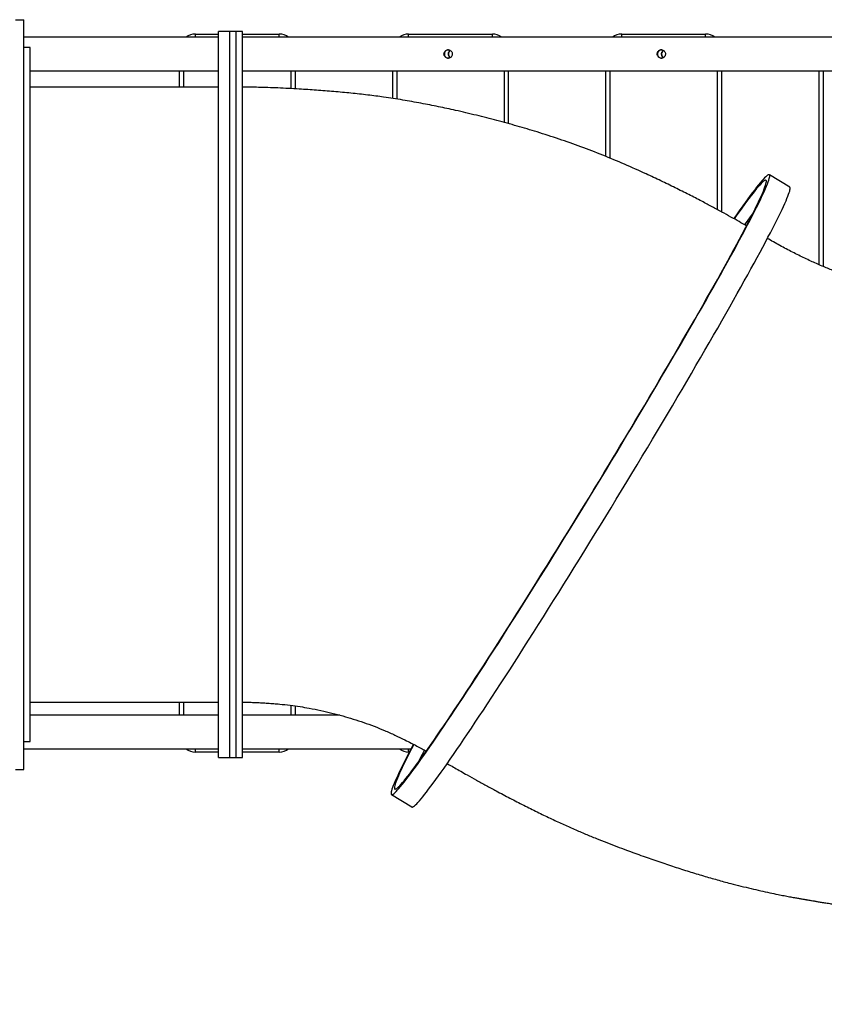
# Model space of a CAD drawing. Units: millimetres. Extents: x 2158 to 23763, y 1333 to 13612.
# Drawn here: x 6002 to 7011, y 5411 to 6645 of the extents above; entities that cross this region are included whole.
import ezdxf

# ---------------------------------------------------------------- set-up
doc = ezdxf.new("R2010")
doc.units = ezdxf.units.MM
doc.header["$LTSCALE"] = 78
doc.header["$PDSIZE"] = -1
doc.layers.add('TIPTAP', color=6, linetype='Continuous')
doc.layers.add('TIPTAP_DIM', color=9, linetype='Continuous')
doc.dimstyles.new('14C69D08', dxfattribs={"dimscale": 100, "dimtxt": 1, "dimasz": 1, "dimexe": 1, "dimexo": 1, "dimgap": 1, "dimtad": 1, "dimdec": 0, "dimtxsty": 'Standard', "dimblk": 'OBLIQUE', "dimcen": 2.5, "dimdle": 1, "dimadec": 0, "dimazin": 0, "dimtfac": 1, "dimtdec": 0, "dimtmove": 0, "dimatfit": 3, "dimldrblk": 'OBLIQUE', "dimfxl": 0, "dimarcsym": 0})

# ---------------------------------------------------------------- blocks, each defined once
blk = doc.blocks.new('_Oblique')
at = {"color": 0, "linetype": 'ByBlock', "lineweight": -2}
blk.add_line((-0.5, -0.5), (0.5, 0.5), dxfattribs=at)
blk = doc.blocks.new('_D')
at = {"layer": 'Defpoints', "color": 0, "linetype": 'Continuous'}
for p in [(2258.4, 6207.8), (20824.2, 5771.3), (20824.2, 1432.9)]:
    blk.add_point(p, dxfattribs=at)
at = {"layer": 'TIPTAP_DIM', "color": 0, "linetype": 'ByBlock', "lineweight": -2}
for p, q in [((2258.4, 1532.9), (2258.4, 1332.9)), ((20824.2, 1532.9), (20824.2, 1332.9)), ((2158.4, 1432.9), (20924.2, 1432.9))]:
    blk.add_line(p, q, dxfattribs=at)
at = {"layer": 'TIPTAP_DIM', "color": 0, "linetype": 'Continuous', "lineweight": -2, "xscale": 100, "yscale": 100, "zscale": 100, "rotation": 180}
blk.add_blockref('_Oblique', (2258.4, 1432.9), dxfattribs=at)
at = {"layer": 'TIPTAP_DIM', "color": 0, "linetype": 'Continuous', "lineweight": -2, "xscale": 100, "yscale": 100, "zscale": 100}
blk.add_blockref('_Oblique', (20824.2, 1432.9), dxfattribs=at)
at = {"layer": 'TIPTAP_DIM', "color": 0, "linetype": 'Continuous', "lineweight": 18, "insert": (11541.3, 1632.9), "char_height": 100, "attachment_point": 2}
blk.add_mtext('18566', dxfattribs=at)
blk = doc.blocks.new('LM331_Top')
at = {"layer": 'TIPTAP', "linetype": 'Continuous', "lineweight": 25}
for p, q in [((-7799.6, 517.5), (-7789.1, 517.5)), ((-7789.1, -422.5), (-7789.1, 517.5)), ((-7545.1, 495.7), (-7789.1, 495.7)), ((-7573.9, 499.5), (-7545.1, 499.5)), ((-7573.9, 495.7), (-7573.9, 499.5)), ((-7515.1, 502.5), (-7545.1, 502.5)), ((-7545.1, 501.2), (-7545.1, 502.5)), ((-7545.1, -407.5), (-7545.1, 501.2)), ((-7523.1, 502.5), (-7531.1, 502.5)), ((-7531.1, 502.5), (-7531.1, 4.8)), ((-7523.1, 502.5), (-7523.1, 4.8)), ((-7515.1, 501.2), (-7515.1, 502.5)), ((-7515.1, -407.5), (-7515.1, 501.2)), ((-7515.1, 499.5), (-7468.9, 499.5)), ((-5382.6, 495.7), (-7515.1, 495.7)), ((-7468.9, 495.7), (-7468.9, 499.5)), ((-7306.6, 499.5), (-7201.6, 499.5)), ((-7306.6, 495.7), (-7306.6, 499.5)), ((-7201.6, 495.7), (-7201.6, 499.5)), ((-7039.3, 499.5), (-6934.3, 499.5)), ((-7039.3, 495.7), (-7039.3, 499.5)), ((-6934.3, 495.7), (-6934.3, 499.5)), ((-7781.1, 482.5), (-7789.1, 482.5)), ((-7781.1, -387.5), (-7781.1, 482.5)), ((-7781.1, 453.3), (-7545.1, 453.3)), ((-7593.9, 433), (-7593.9, 453.3)), ((-7588.9, 453.3), (-7588.9, 433)), ((-7515.1, 453.3), (-5390.6, 453.3)), ((-7453.9, 431), (-7453.9, 453.3)), ((-7448.9, 453.3), (-7448.9, 430.8)), ((-7326.6, 418.6), (-7326.6, 453.3)), ((-7321.6, 453.3), (-7321.6, 417.9)), ((-7186.6, 388.5), (-7186.6, 453.3)), ((-7181.6, 453.3), (-7181.6, 387.2)), ((-7059.3, 346), (-7059.3, 453.3)), ((-7054.3, 453.3), (-7054.3, 343.9)), ((-6919.3, 279.3), (-6919.3, 453.3)), ((-6914.3, 453.3), (-6914.3, 276.6)), ((-6792, 210.3), (-6792, 453.3)), ((-6787, 453.3), (-6787, 208.2)), ((-7545.1, 433), (-7781.1, 433)), ((-6828.7, 307.5), (-6854.3, 323.1)), ((-7531.1, 4.8), (-7531.1, -407.5)), ((-7523.1, 4.8), (-7523.1, -407.5)), ((-7781.1, -338), (-7545.1, -338)), ((-7593.9, -354.3), (-7593.9, -338)), ((-7588.9, -338), (-7588.9, -354.3)), ((-7453.9, -354.3), (-7453.9, -342.1)), ((-7448.9, -342.8), (-7448.9, -354.3)), ((-7545.1, -354.3), (-7781.1, -354.3)), ((-7393, -354.3), (-7515.1, -354.3)), ((-7789.1, -387.5), (-7781.1, -387.5)), ((-7789.1, -396.7), (-7545.1, -396.7)), ((-7573.9, -400.5), (-7573.9, -396.7)), ((-7545.1, -400.5), (-7573.9, -400.5)), ((-7515.1, -396.7), (-7303.8, -396.7)), ((-7468.9, -400.5), (-7515.1, -400.5)), ((-7468.9, -400.5), (-7468.9, -396.7)), ((-7306.6, -400.5), (-7306.6, -396.7)), ((-7305.8, -400.5), (-7306.6, -400.5)), ((-7545.1, -407.5), (-7515.1, -407.5)), ((-7531.1, -407.5), (-7523.1, -407.5)), ((-7799.6, -422.5), (-7789.1, -422.5)), ((-7328.1, -453.8), (-7302.5, -469.4))]:
    blk.add_line(p, q, dxfattribs=at)
at = {"layer": 'TIPTAP', "linetype": 'Continuous', "lineweight": 25, "flags": 128}
for points in [[(-7303.9, -396.9), (-7306.8, -402.4), (-7309.4, -407.6), (-7311.9, -412.6), (-7314.3, -417.3), (-7316.5, -421.8), (-7318.5, -425.9), (-7320.3, -429.8), (-7321.9, -433.4), (-7323.4, -436.7), (-7324.7, -439.8), (-7325.8, -442.5), (-7326.7, -445), (-7327.5, -447.1), (-7328, -449), (-7328.4, -450.6), (-7328.6, -451.8), (-7328.6, -452.8), (-7328.4, -453.5), (-7328.1, -453.9), (-7327.5, -453.9), (-7326.8, -453.7), (-7325.9, -453.2), (-7324.8, -452.4), (-7323.6, -451.2), (-7322.1, -449.8), (-7320.5, -448.1), (-7318.7, -446.1), (-7316.7, -443.8), (-7314.6, -441.2), (-7312.2, -438.3), (-7309.7, -435.1), (-7307.1, -431.6), (-7304.2, -427.9), (-7301.2, -423.8), (-7298.1, -419.5), (-7294.8, -414.9), (-7291.3, -410.1), (-7287.7, -405), (-7283.9, -399.6), (-7280, -393.9), (-7275.9, -388), (-7271.7, -381.9), (-7267.3, -375.5), (-7262.8, -368.9), (-7258.2, -362), (-7253.4, -354.9), (-7248.6, -347.6), (-7243.5, -340.1), (-7238.4, -332.3), (-7233.2, -324.4), (-7227.9, -316.2), (-7222.4, -307.9), (-7216.9, -299.4), (-7211.2, -290.7), (-7205.5, -281.8), (-7199.6, -272.7), (-7193.7, -263.5), (-7187.7, -254.1), (-7181.7, -244.6), (-7175.5, -235), (-7169.3, -225.2), (-7163.1, -215.3), (-7156.7, -205.2), (-7150.4, -195.1), (-7144, -184.9), (-7137.5, -174.6), (-7131, -164.1), (-7124.5, -153.7), (-7117.9, -143.1), (-7111.4, -132.5), (-7104.8, -121.8), (-7098.2, -111.1), (-7091.6, -100.4), (-7085, -89.6), (-7078.4, -78.8), (-7071.8, -68), (-7065.3, -57.2), (-7058.7, -46.4), (-7052.2, -35.6), (-7045.7, -24.9), (-7039.2, -14.1), (-7032.8, -3.5), (-7026.4, 7.2), (-7020.1, 17.8), (-7013.8, 28.3), (-7007.6, 38.7), (-7001.5, 49.1), (-6995.4, 59.4), (-6989.4, 69.6), (-6983.5, 79.6), (-6977.7, 89.6), (-6971.9, 99.4), (-6966.2, 109.2), (-6960.7, 118.7), (-6955.2, 128.2), (-6949.9, 137.5), (-6944.6, 146.6), (-6939.5, 155.6), (-6934.5, 164.4), (-6929.6, 173), (-6924.8, 181.4), (-6920.2, 189.7), (-6915.6, 197.7), (-6911.3, 205.6), (-6907, 213.2), (-6902.9, 220.6), (-6899, 227.8), (-6895.2, 234.8), (-6891.6, 241.6), (-6888.1, 248.1), (-6884.7, 254.3), (-6881.5, 260.3), (-6878.5, 266.1), (-6875.7, 271.6), (-6873, 276.9), (-6870.5, 281.9), (-6868.1, 286.6), (-6866, 291), (-6864, 295.2), (-6862.2, 299.1), (-6860.5, 302.7), (-6859, 306), (-6857.8, 309), (-6856.6, 311.8), (-6855.7, 314.2), (-6855, 316.4), (-6854.4, 318.3), (-6854, 319.8), (-6853.8, 321.1), (-6853.8, 322.1), (-6854, 322.7), (-6854.4, 323.1), (-6854.9, 323.2), (-6855.6, 323), (-6856.5, 322.4), (-6857.6, 321.6), (-6858.9, 320.5), (-6860.3, 319.1), (-6862, 317.3), (-6863.8, 315.3), (-6865.7, 313), (-6867.9, 310.4), (-6870.2, 307.5), (-6872.7, 304.3), (-6875.4, 300.9), (-6878.2, 297.1), (-6881.2, 293.1), (-6884.3, 288.8), (-6887.7, 284.2), (-6891.1, 279.3), (-6894.8, 274.2), (-6898.5, 268.8), (-6898.9, 268.3)], [(-7300.2, -391), (-7303, -396.5), (-7305.6, -401.7), (-7308.1, -406.6), (-7310.4, -411.3), (-7312.6, -415.7), (-7314.6, -419.8), (-7316.4, -423.6), (-7318, -427.2), (-7319.4, -430.5), (-7320.7, -433.4), (-7321.8, -436.1), (-7322.7, -438.5), (-7323.4, -440.6), (-7323.9, -442.5), (-7324.3, -444), (-7324.4, -445.2), (-7324.4, -446.1), (-7324.2, -446.7), (-7323.8, -447.1), (-7323.3, -447.1), (-7322.5, -446.8), (-7321.6, -446.2), (-7320.5, -445.3), (-7319.2, -444.2), (-7317.7, -442.7), (-7316.1, -440.9), (-7314.2, -438.9), (-7312.2, -436.5), (-7310.1, -433.8), (-7307.7, -430.9), (-7305.2, -427.7), (-7302.5, -424.1), (-7299.6, -420.3), (-7296.6, -416.3), (-7293.5, -411.9), (-7290.1, -407.3), (-7286.6, -402.4), (-7283, -397.2), (-7279.2, -391.8), (-7275.2, -386.1), (-7271.1, -380.2), (-7266.9, -374), (-7262.5, -367.6), (-7258, -360.9), (-7253.4, -354), (-7248.6, -346.9), (-7243.7, -339.6), (-7238.7, -332), (-7233.6, -324.3), (-7228.4, -316.3), (-7223, -308.1), (-7217.6, -299.8), (-7212, -291.2), (-7206.4, -282.5), (-7200.7, -273.6), (-7194.8, -264.6), (-7188.9, -255.3), (-7183, -246), (-7176.9, -236.5), (-7170.8, -226.8), (-7164.6, -217.1), (-7158.4, -207.2), (-7152.1, -197.2), (-7145.7, -187.1), (-7139.4, -176.9), (-7132.9, -166.6), (-7126.5, -156.3), (-7120, -145.8), (-7113.5, -135.3), (-7107, -124.8), (-7100.5, -114.2), (-7093.9, -103.5), (-7087.4, -92.9), (-7080.8, -82.2), (-7074.3, -71.5), (-7067.8, -60.8), (-7061.3, -50.1), (-7054.8, -39.4), (-7048.4, -28.7), (-7042, -18.1), (-7035.6, -7.5), (-7029.2, 3.1), (-7023, 13.6), (-7016.7, 24.1), (-7010.6, 34.4), (-7004.5, 44.7), (-6998.4, 54.9), (-6992.5, 65), (-6986.6, 75.1), (-6980.8, 85), (-6975.1, 94.7), (-6969.4, 104.4), (-6963.9, 113.9), (-6958.5, 123.3), (-6953.1, 132.5), (-6947.9, 141.6), (-6942.8, 150.5), (-6937.8, 159.3), (-6933, 167.8), (-6928.2, 176.2), (-6923.6, 184.4), (-6919.1, 192.4), (-6914.8, 200.2), (-6910.6, 207.8), (-6906.5, 215.2), (-6902.6, 222.3), (-6898.8, 229.2), (-6895.2, 235.9), (-6891.7, 242.4), (-6888.4, 248.6), (-6885.3, 254.6), (-6882.3, 260.3), (-6879.5, 265.7), (-6876.8, 270.9), (-6874.3, 275.9), (-6872, 280.5), (-6869.8, 284.9), (-6867.9, 289), (-6866.1, 292.9), (-6864.5, 296.4), (-6863, 299.7), (-6861.8, 302.7), (-6860.7, 305.4), (-6859.8, 307.8), (-6859.1, 309.9), (-6858.5, 311.7), (-6858.2, 313.2), (-6858, 314.5), (-6858, 315.4), (-6858.2, 316), (-6858.6, 316.3), (-6859.2, 316.3), (-6859.9, 316.1), (-6860.9, 315.5), (-6862, 314.6), (-6863.3, 313.4), (-6864.7, 312), (-6866.4, 310.2), (-6868.2, 308.1), (-6870.2, 305.7), (-6872.4, 303.1), (-6874.7, 300.1), (-6877.2, 296.9), (-6879.9, 293.4), (-6882.8, 289.6), (-6885.8, 285.5), (-6889, 281.2), (-6892.3, 276.5), (-6895.8, 271.6), (-6898.5, 267.9)], [(-7302.5, -469.4), (-7302.5, -469.5), (-7301.9, -469.5), (-7301.2, -469.3), (-7300.3, -468.8), (-7299.2, -468), (-7298, -466.8), (-7296.5, -465.4), (-7294.9, -463.7), (-7293.1, -461.7), (-7291.1, -459.4), (-7289, -456.8), (-7286.6, -453.9), (-7284.1, -450.7), (-7281.5, -447.2), (-7278.7, -443.5), (-7275.7, -439.4), (-7272.5, -435.1), (-7269.2, -430.5), (-7265.7, -425.7), (-7262.1, -420.6), (-7258.3, -415.2), (-7254.4, -409.6), (-7250.3, -403.7), (-7246.1, -397.5), (-7241.7, -391.1), (-7237.2, -384.5), (-7232.6, -377.6), (-7227.8, -370.5), (-7223, -363.2), (-7218, -355.7), (-7212.8, -348), (-7207.6, -340), (-7202.3, -331.9), (-7196.8, -323.5), (-7191.3, -315), (-7185.6, -306.3), (-7179.9, -297.4), (-7174, -288.3), (-7168.1, -279.1), (-7162.1, -269.7), (-7156.1, -260.2), (-7149.9, -250.6), (-7143.7, -240.8), (-7137.5, -230.9), (-7131.2, -220.8), (-7124.8, -210.7), (-7118.4, -200.5), (-7111.9, -190.2), (-7105.4, -179.8), (-7098.9, -169.3), (-7092.4, -158.7), (-7085.8, -148.1), (-7079.2, -137.4), (-7072.6, -126.7), (-7066, -116), (-7059.4, -105.2), (-7052.8, -94.4), (-7046.2, -83.6), (-7039.7, -72.8), (-7033.1, -62), (-7026.6, -51.2), (-7020.1, -40.5), (-7013.6, -29.8), (-7007.2, -19.1), (-7000.8, -8.4), (-6994.5, 2.2), (-6988.3, 12.7), (-6982, 23.1), (-6975.9, 33.5), (-6969.8, 43.8), (-6963.8, 53.9), (-6957.9, 64), (-6952.1, 74), (-6946.3, 83.8), (-6940.7, 93.6), (-6935.1, 103.1), (-6929.6, 112.6), (-6924.3, 121.9), (-6919, 131), (-6913.9, 140), (-6908.9, 148.8), (-6904, 157.4), (-6899.2, 165.8), (-6894.6, 174.1), (-6890.1, 182.1), (-6885.7, 190), (-6881.4, 197.6), (-6877.4, 205), (-6873.4, 212.2), (-6869.6, 219.2), (-6866, 226), (-6862.5, 232.5), (-6859.1, 238.7), (-6856, 244.7), (-6852.9, 250.5), (-6850.1, 256), (-6847.4, 261.3), (-6844.9, 266.2), (-6842.6, 271), (-6840.4, 275.4), (-6838.4, 279.6), (-6836.6, 283.5), (-6834.9, 287.1), (-6833.4, 290.4), (-6832.2, 293.4), (-6831.1, 296.2), (-6830.1, 298.6), (-6829.4, 300.8), (-6828.8, 302.6), (-6828.4, 304.2), (-6828.3, 305.5), (-6828.2, 306.5), (-6828.4, 307.1), (-6828.7, 307.5)], [(-6874.7, 275.2), (-6875.4, 274.2), (-6878.3, 270.3), (-6881.4, 266.1), (-6884.6, 261.6), (-6885.4, 260.6)], [(-7300.7, -390.8), (-7300.9, -391.1), (-7303.9, -396.9)], [(-7287, -398.1), (-7287.2, -398.5), (-7289.7, -403.5), (-7292.1, -408.1), (-7294.2, -412.5), (-7294.8, -413.8)]]:
    blk.add_lwpolyline(points, dxfattribs=at)
at = {"layer": 'TIPTAP', "linetype": 'Continuous', "lineweight": 25}
for centre, start, end in [((-7573.9, 479.5), 90, 125.9041), ((-7468.9, 479.5), 54.0959, 90), ((-7306.6, 479.5), 90, 125.9041), ((-7201.6, 479.5), 54.0959, 90), ((-7039.3, 479.5), 90, 125.9041), ((-6934.3, 479.5), 54.0959, 90), ((-7573.9, -380.5), 234.0959, 270), ((-7468.9, -380.5), 270, 305.9041), ((-7306.6, -380.5), 234.0959, 270)]:
    blk.add_arc(centre, 20, start, end, dxfattribs=at)
for points, knots in [([(-7262.3, 474.5), (-7262.2, 473.9), (-7262.1, 472.7), (-7261.2, 471.2), (-7259.9, 470), (-7258.2, 469.2), (-7256.5, 469.1), (-7254.8, 469.6), (-7253.4, 470.6), (-7252.4, 472), (-7251.8, 473.7), (-7251.9, 475.5), (-7252.5, 477.1), (-7253.6, 478.5), (-7255.1, 479.4), (-7256.8, 479.8), (-7258.5, 479.6), (-7260.1, 478.8), (-7261.4, 477.5), (-7262.1, 476), (-7262.2, 474.9), (-7262.3, 474.5)], [0, 0, 0, 0, 0.052608, 0.105181, 0.158692, 0.212951, 0.266152, 0.318125, 0.370619, 0.424547, 0.478633, 0.53138, 0.583393, 0.63631, 0.690464, 0.744277, 0.796606, 0.848661, 0.902034, 0.9563, 1, 1, 1, 1]), ([(-7256.5, 479.7), (-7257, 479.6), (-7258, 479.6), (-7259.6, 478.8), (-7260.8, 477.6), (-7261.7, 476.1), (-7261.8, 475), (-7261.8, 474.5)], [0, 0, 0, 0, 0.173891, 0.37926, 0.591665, 0.809577, 1, 1, 1, 1]), ([(-7261.8, 474.5), (-7261.8, 473.9), (-7261.7, 472.7), (-7260.8, 471.2), (-7259.5, 470), (-7258, 469.3), (-7256.9, 469.3), (-7256.5, 469.3)], [0, 0, 0, 0, 0.208785, 0.417378, 0.631023, 0.848991, 1, 1, 1, 1]), ([(-7256.8, 474.5), (-7256.8, 475), (-7256.7, 476.2), (-7255.8, 477.7), (-7255, 478.6), (-7254.5, 478.9), (-7254.4, 478.9)], [0, 0, 0, 0, 0.32104, 0.641783, 0.970297, 1, 1, 1, 1]), ([(-7254.4, 470), (-7254.5, 470), (-7255.1, 470.3), (-7255.9, 471.3), (-7256.7, 472.8), (-7256.8, 473.9), (-7256.8, 474.5)], [0, 0, 0, 0, 0.049003, 0.374416, 0.708264, 1, 1, 1, 1]), ([(-7256.4, 474.5), (-7256.3, 475), (-7256.2, 476.2), (-7255.4, 477.7), (-7254.6, 478.4), (-7254.2, 478.8)], [0, 0, 0, 0, 0.341351, 0.682469, 1, 1, 1, 1]), ([(-7254.2, 470.1), (-7254.2, 470.2), (-7254.7, 470.4), (-7255.5, 471.4), (-7256.3, 472.9), (-7256.3, 474), (-7256.4, 474.5)], [0, 0, 0, 0, 0.018289, 0.364509, 0.716522, 1, 1, 1, 1]), ([(-6995, 474.5), (-6994.9, 473.9), (-6994.8, 472.7), (-6993.9, 471.2), (-6992.6, 470), (-6990.9, 469.2), (-6989.1, 469.1), (-6987.5, 469.6), (-6986.1, 470.6), (-6985, 472), (-6984.5, 473.7), (-6984.6, 475.5), (-6985.2, 477.1), (-6986.3, 478.5), (-6987.7, 479.4), (-6989.5, 479.8), (-6991.2, 479.6), (-6992.8, 478.8), (-6994.1, 477.5), (-6994.8, 476), (-6994.9, 474.9), (-6995, 474.5)], [0, 0, 0, 0, 0.052608, 0.105181, 0.158692, 0.212951, 0.266152, 0.318125, 0.370619, 0.424547, 0.478633, 0.53138, 0.583393, 0.63631, 0.690464, 0.744277, 0.796606, 0.848661, 0.902034, 0.9563, 1, 1, 1, 1]), ([(-6989.2, 479.7), (-6989.7, 479.6), (-6990.7, 479.6), (-6992.2, 478.8), (-6993.5, 477.6), (-6994.4, 476.1), (-6994.5, 475), (-6994.5, 474.5)], [0, 0, 0, 0, 0.173891, 0.37926, 0.591665, 0.809577, 1, 1, 1, 1]), ([(-6994.5, 474.5), (-6994.5, 473.9), (-6994.3, 472.7), (-6993.5, 471.2), (-6992.1, 470), (-6990.6, 469.3), (-6989.6, 469.3), (-6989.2, 469.3)], [0, 0, 0, 0, 0.208785, 0.417378, 0.631023, 0.848991, 1, 1, 1, 1]), ([(-6989.5, 474.5), (-6989.5, 475), (-6989.4, 476.2), (-6988.5, 477.7), (-6987.7, 478.6), (-6987.1, 478.9), (-6987.1, 478.9)], [0, 0, 0, 0, 0.32104, 0.641783, 0.970297, 1, 1, 1, 1]), ([(-6987.1, 470), (-6987.1, 470), (-6987.7, 470.3), (-6988.6, 471.3), (-6989.4, 472.8), (-6989.5, 473.9), (-6989.5, 474.5)], [0, 0, 0, 0, 0.049003, 0.374416, 0.708264, 1, 1, 1, 1]), ([(-6989.1, 474.5), (-6989, 475), (-6988.9, 476.2), (-6988.1, 477.7), (-6987.3, 478.4), (-6986.9, 478.8)], [0, 0, 0, 0, 0.341351, 0.682469, 1, 1, 1, 1]), ([(-6986.9, 470.1), (-6986.9, 470.2), (-6987.4, 470.4), (-6988.2, 471.4), (-6988.9, 472.9), (-6989, 474), (-6989.1, 474.5)], [0, 0, 0, 0, 0.018289, 0.364509, 0.716522, 1, 1, 1, 1]), ([(-6882.9, 259), (-6886, 260.8), (-6892.5, 264.6), (-6902.8, 270.3), (-6914.1, 276.5), (-6926.2, 283.1), (-6940, 290.4), (-6955.5, 298.3), (-6972.6, 306.9), (-6990.4, 315.6), (-7011.6, 325.5), (-7035.8, 336.3), (-7063, 347.7), (-7090.4, 358.2), (-7117.9, 367.9), (-7144.6, 376.5), (-7170.6, 384.2), (-7195.9, 391.2), (-7221.7, 397.7), (-7246.1, 403.5), (-7269.4, 408.5), (-7291.4, 412.8), (-7314.3, 416.9), (-7336.6, 420.3), (-7358.2, 423.1), (-7379.1, 425.4), (-7400.5, 427.4), (-7422.1, 429.1), (-7441.1, 430.4), (-7457.2, 431.2), (-7470.3, 431.9), (-7482.8, 432.3), (-7494.4, 432.7), (-7505.1, 432.9), (-7511.9, 432.9), (-7515.1, 433)], [0, 0, 0, 0, 0.01613, 0.034009, 0.053408, 0.074226, 0.096345, 0.123906, 0.152842, 0.182873, 0.213684, 0.258352, 0.30287, 0.347004, 0.390906, 0.434762, 0.473965, 0.513466, 0.55345, 0.594203, 0.627038, 0.66083, 0.69582, 0.732274, 0.762686, 0.794351, 0.826971, 0.859875, 0.892334, 0.912975, 0.932863, 0.951758, 0.969415, 0.985581, 1, 1, 1, 1]), ([(-6678.5, 174.3), (-6679.9, 174.6), (-6683.4, 175.3), (-6689.5, 176.6), (-6697, 178.4), (-6705.4, 180.5), (-6714.7, 182.9), (-6724.9, 185.9), (-6736.1, 189.3), (-6748.2, 193.3), (-6761.2, 197.9), (-6774.6, 203), (-6788.5, 208.7), (-6802.8, 215), (-6817.8, 222.2), (-6833.3, 230.1), (-6846.4, 237.2), (-6854.2, 241.8), (-6856.7, 243.3)], [0, 0, 0, 0, 0.021672, 0.057246, 0.098619, 0.143764, 0.194211, 0.249958, 0.311019, 0.377428, 0.449234, 0.52652, 0.602357, 0.683195, 0.769295, 0.860209, 0.954241, 1, 1, 1, 1]), ([(-7515.1, -338), (-7513.4, -338.1), (-7509.8, -338.1), (-7504, -338.2), (-7497.5, -338.5), (-7490.6, -338.8), (-7483.3, -339.3), (-7475.8, -339.8), (-7466.4, -340.6), (-7455.4, -341.8), (-7443, -343.5), (-7430.2, -345.7), (-7416.8, -348.4), (-7402.8, -351.7), (-7389.3, -355.3), (-7376, -359.1), (-7362.9, -363.4), (-7349.8, -368.2), (-7336.7, -373.5), (-7323.8, -379.3), (-7312.8, -384.6), (-7303.6, -389.2), (-7296.4, -392.9), (-7290.1, -396.3), (-7286.2, -398.4), (-7284.5, -399.4)], [0, 0, 0, 0, 0.020581, 0.04486, 0.071979, 0.101159, 0.131673, 0.162836, 0.193997, 0.249139, 0.300603, 0.349103, 0.410726, 0.469964, 0.527716, 0.584517, 0.642, 0.69969, 0.758065, 0.817175, 0.874983, 0.91096, 0.944772, 0.975925, 1, 1, 1, 1]), ([(-7258.2, -415), (-7257.3, -415.5), (-7254.2, -417.3), (-7248.6, -420.5), (-7241.1, -424.8), (-7232, -429.9), (-7221.4, -435.8), (-7209.3, -442.5), (-7195.3, -450), (-7179.6, -458.4), (-7162.4, -467.2), (-7145.7, -475.6), (-7129.5, -483.4), (-7114, -490.6), (-7099.2, -497.2), (-7085, -503.3), (-7071.4, -508.9), (-7058.4, -514), (-7045.8, -518.9), (-7030.6, -524.5), (-7013, -530.9), (-6993, -537.8), (-6973.8, -544.3), (-6955.2, -550.3), (-6937.2, -555.7), (-6919.8, -560.7), (-6904.1, -565), (-6890, -568.6), (-6877.4, -571.6), (-6865.4, -574.4), (-6854.1, -576.8), (-6844.3, -578.9), (-6836, -580.5), (-6829.2, -581.8), (-6823.2, -582.9), (-6818.1, -583.8), (-6814, -584.6), (-6811, -585.1), (-6809, -585.4), (-6807.6, -585.7), (-6805.8, -586), (-6803.7, -586.3), (-6801, -586.8), (-6797.9, -587.3), (-6793.9, -588), (-6789, -588.8), (-6783.3, -589.7), (-6776.4, -590.7), (-6768.2, -592), (-6758.8, -593.3), (-6748.4, -594.8), (-6739.4, -596), (-6733.9, -596.7), (-6732.1, -596.9)], [0, 0, 0, 0, 0.005252, 0.019145, 0.034566, 0.051268, 0.074685, 0.099396, 0.124935, 0.159689, 0.19422, 0.227694, 0.259433, 0.289946, 0.318783, 0.346147, 0.372218, 0.397157, 0.421109, 0.4442, 0.483633, 0.521212, 0.557279, 0.591994, 0.625459, 0.65773, 0.688822, 0.7127, 0.735797, 0.758075, 0.778896, 0.797699, 0.811744, 0.824245, 0.835125, 0.844324, 0.851803, 0.857536, 0.86068, 0.86283, 0.865535, 0.870229, 0.874474, 0.880072, 0.887291, 0.89613, 0.906577, 0.918611, 0.933925, 0.951092, 0.969977, 0.990384, 1, 1, 1, 1])]:
    blk.add_open_spline(points, degree=3, knots=knots, dxfattribs=at)

msp = doc.modelspace()

# ---------------------------------------------------------------- block references
msp.add_blockref('LM331_Top', (13796.8, 6127.8))

# ---------------------------------------------------------------- dimensions: what is measured, and where the dimension line sits
at = {"layer": 'TIPTAP_DIM', "linetype": 'Continuous', "lineweight": 18}
dim = msp.add_linear_dim(base=(20824.2, 1432.9), p1=(2258.4, 6207.8), p2=(20824.2, 5771.3), angle=360, dimstyle='14C69D08', dxfattribs=at)
dim.commit()
dim.dimension.update_dxf_attribs({"geometry": '_D', "text_midpoint": (11541.3, 1432.9), "dimtype": 160})

doc.saveas('drawing.dxf')
